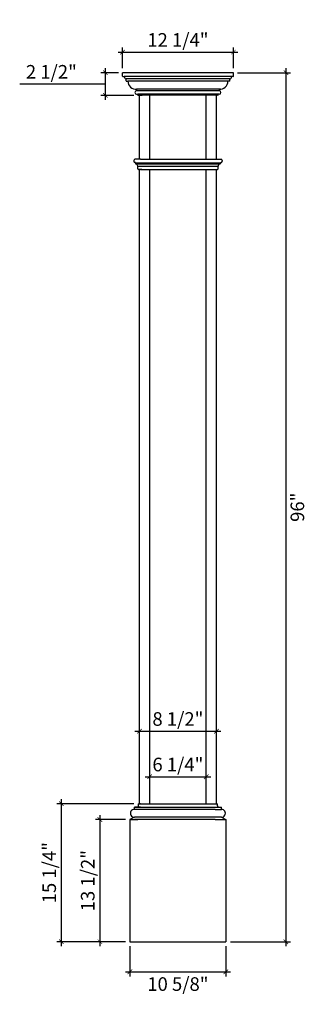
# Model space of a CAD drawing. Extents: x -99 to -68, y 3 to 112.
import ezdxf

# ---------------------------------------------------------------- set-up
doc = ezdxf.new("R2010")
doc.units = 0
doc.header["$MEASUREMENT"] = 0
doc.header["$PDMODE"] = 3
doc.header["$PDSIZE"] = 1.5
doc.layers.get('0').update_dxf_attribs({"linetype": 'CONTINUOUS'})
doc.layers.get('Defpoints').update_dxf_attribs({"linetype": 'CONTINUOUS'})
doc.styles.get("Standard").update_dxf_attribs({"font": 'stylu.ttf', "height": 1.5})
doc.dimstyles.get("Standard").update_dxf_attribs({"dimtxt": 1.5, "dimasz": 0.5, "dimexe": 0.5, "dimexo": 0.5, "dimgap": 0.5, "dimtad": 2, "dimtoh": 1, "dimdec": 4, "dimzin": 0, "dimdsep": 46, "dimlunit": 5, "dimtxsty": 'STANDARD', "dimblk": 'ARCHTICK', "dimcen": 0.09, "dimdle": 0.5, "dimclrd": 3, "dimclre": 3, "dimadec": 0, "dimazin": 0, "dimtfac": 1, "dimtdec": 4, "dimtofl": 0, "dimtmove": 0, "dimatfit": 3, "dimldrblk": 'ARCHTICK', "dimfxl": 1, "dimfrac": 2, "dimtolj": 1, "dimtzin": 0, "dimarcsym": 0})

# ---------------------------------------------------------------- blocks, each defined once
blk = doc.blocks.new('_ArchTick')
at = {"color": 0, "linetype": 'ByBlock', "const_width": 0.15}
blk.add_lwpolyline([(-0.5, -0.5), (0.5, 0.5)], dxfattribs=at)
blk = doc.blocks.new('*D8')
at = {"color": 3, "lineweight": -2, "transparency": 16777216}
for p, q in [((-85.6, 28.56), (-78.35, 28.56)), ((-85.1, 26.08), (-85.1, 29.06)), ((-78.85, 26.08), (-78.85, 29.06))]:
    blk.add_line(p, q, dxfattribs=at)
at = {"layer": 'Defpoints', "color": 0, "transparency": 16777216}
for p in [(-78.85, 28.56), (-85.1, 25.58), (-78.85, 25.58)]:
    blk.add_point(p, dxfattribs=at)
at = {"color": 3, "lineweight": -2, "transparency": 16777216, "xscale": 0.5, "yscale": 0.5, "zscale": 0.5, "rotation": 180}
blk.add_blockref('_ArchTick', (-85.1, 28.56), dxfattribs=at)
at = {"color": 3, "lineweight": -2, "transparency": 16777216, "xscale": 0.5, "yscale": 0.5, "zscale": 0.5}
blk.add_blockref('_ArchTick', (-78.85, 28.56), dxfattribs=at)
at = {"color": 0, "transparency": 16777216, "insert": (-81.98, 29.91), "char_height": 1.5, "attachment_point": 5}
blk.add_mtext('\\A1;6 1/4"', dxfattribs=at)
blk = doc.blocks.new('*D9')
at = {"color": 3, "lineweight": -2, "transparency": 16777216}
for p, q in [((-86.23, 33.19), (-86.23, 34.09)), ((-77.73, 33.19), (-77.73, 34.09)), ((-86.73, 33.59), (-77.23, 33.59))]:
    blk.add_line(p, q, dxfattribs=at)
at = {"layer": 'Defpoints', "color": 0, "transparency": 16777216}
for p in [(-86.23, 32.69), (-77.73, 33.59), (-77.73, 32.69)]:
    blk.add_point(p, dxfattribs=at)
at = {"color": 3, "lineweight": -2, "transparency": 16777216, "xscale": 0.5, "yscale": 0.5, "zscale": 0.5, "rotation": 180}
blk.add_blockref('_ArchTick', (-86.23, 33.59), dxfattribs=at)
at = {"color": 3, "lineweight": -2, "transparency": 16777216, "xscale": 0.5, "yscale": 0.5, "zscale": 0.5}
blk.add_blockref('_ArchTick', (-77.73, 33.59), dxfattribs=at)
at = {"color": 0, "transparency": 16777216, "insert": (-81.98, 34.94), "char_height": 1.5, "attachment_point": 5}
blk.add_mtext('\\A1;8 1/2"', dxfattribs=at)
blk = doc.blocks.new('*D10')
at = {"color": 3, "lineweight": -2, "transparency": 16777216}
for p, q in [((-88.1, 106.83), (-88.1, 109.1)), ((-75.85, 106.83), (-75.85, 109.1)), ((-88.6, 108.6), (-75.35, 108.6))]:
    blk.add_line(p, q, dxfattribs=at)
at = {"layer": 'Defpoints', "color": 0, "transparency": 16777216}
for p in [(-75.85, 108.6), (-88.1, 106.33), (-75.85, 106.33)]:
    blk.add_point(p, dxfattribs=at)
at = {"color": 3, "lineweight": -2, "transparency": 16777216, "xscale": 0.5, "yscale": 0.5, "zscale": 0.5, "rotation": 180}
blk.add_blockref('_ArchTick', (-88.1, 108.6), dxfattribs=at)
at = {"color": 3, "lineweight": -2, "transparency": 16777216, "xscale": 0.5, "yscale": 0.5, "zscale": 0.5}
blk.add_blockref('_ArchTick', (-75.85, 108.6), dxfattribs=at)
at = {"color": 0, "transparency": 16777216, "insert": (-81.98, 109.95), "char_height": 1.5, "attachment_point": 5}
blk.add_mtext('\\A1;12 1/4"', dxfattribs=at)
blk = doc.blocks.new('*D11')
at = {"color": 3, "lineweight": -2, "transparency": 16777216}
for p, q in [((-70.04, 106.83), (-70.04, 9.83)), ((-75.41, 106.33), (-69.54, 106.33)), ((-76.18, 10.33), (-69.54, 10.33))]:
    blk.add_line(p, q, dxfattribs=at)
at = {"layer": 'Defpoints', "color": 0, "transparency": 16777216}
for p in [(-75.91, 106.33), (-76.68, 10.33), (-70.04, 10.33)]:
    blk.add_point(p, dxfattribs=at)
at = {"color": 3, "lineweight": -2, "transparency": 16777216, "xscale": 0.5, "yscale": 0.5, "zscale": 0.5}
for p, rotation in [((-70.04, 106.33), 90), ((-70.04, 10.33), 270)]:
    blk.add_blockref('_ArchTick', p, dxfattribs=dict(at, rotation=rotation))
at = {"color": 0, "transparency": 16777216, "insert": (-68.77, 58.33), "char_height": 1.5, "attachment_point": 5, "rotation": 90}
blk.add_mtext('\\A1;96"', dxfattribs=at)
blk = doc.blocks.new('*D13')
at = {"color": 3, "lineweight": -2, "transparency": 16777216}
for p, q in [((-90.01, 106.83), (-90.01, 103.33)), ((-88.54, 106.33), (-90.51, 106.33)), ((-92.46, 105.08), (-99.47, 105.08)), ((-90.01, 105.08), (-92.46, 105.08)), ((-86.85, 103.83), (-90.51, 103.83))]:
    blk.add_line(p, q, dxfattribs=at)
at = {"layer": 'Defpoints', "color": 0, "transparency": 16777216}
for p in [(-88.04, 106.33), (-90.01, 103.83), (-86.35, 103.83)]:
    blk.add_point(p, dxfattribs=at)
at = {"color": 3, "lineweight": -2, "transparency": 16777216, "xscale": 0.5, "yscale": 0.5, "zscale": 0.5}
for p, rotation in [((-90.01, 106.33), 90), ((-90.01, 103.83), 270)]:
    blk.add_blockref('_ArchTick', p, dxfattribs=dict(at, rotation=rotation))
at = {"color": 0, "transparency": 16777216, "insert": (-95.97, 106.43), "char_height": 1.5, "attachment_point": 5}
blk.add_mtext('\\A1;2 1/2"', dxfattribs=at)
blk = doc.blocks.new('*D18')
at = {"color": 3, "lineweight": -2, "transparency": 16777216}
for p, q in [((-90.6, 24.33), (-90.6, 9.83)), ((-87.78, 23.83), (-91.1, 23.83)), ((-87.78, 10.33), (-91.1, 10.33))]:
    blk.add_line(p, q, dxfattribs=at)
at = {"layer": 'Defpoints', "color": 0, "transparency": 16777216}
for p in [(-87.28, 23.83), (-90.6, 10.33), (-87.28, 10.33)]:
    blk.add_point(p, dxfattribs=at)
at = {"color": 3, "lineweight": -2, "transparency": 16777216, "xscale": 0.5, "yscale": 0.5, "zscale": 0.5}
for p, rotation in [((-90.6, 23.83), 90), ((-90.6, 10.33), 270)]:
    blk.add_blockref('_ArchTick', p, dxfattribs=dict(at, rotation=rotation))
at = {"color": 0, "transparency": 16777216, "insert": (-91.95, 17.08), "char_height": 1.5, "attachment_point": 5, "rotation": 90}
blk.add_mtext('\\A1;13 1/2"', dxfattribs=at)
blk = doc.blocks.new('*D21')
at = {"color": 3, "lineweight": -2, "transparency": 16777216}
for p, q in [((-86.85, 25.58), (-95.37, 25.58)), ((-94.87, 26.08), (-94.87, 9.83)), ((-87.78, 10.33), (-95.37, 10.33))]:
    blk.add_line(p, q, dxfattribs=at)
at = {"layer": 'Defpoints', "color": 0, "transparency": 16777216}
for p in [(-86.35, 25.58), (-94.87, 10.33), (-87.28, 10.33)]:
    blk.add_point(p, dxfattribs=at)
at = {"color": 3, "lineweight": -2, "transparency": 16777216, "xscale": 0.5, "yscale": 0.5, "zscale": 0.5}
for p, rotation in [((-94.87, 25.58), 90), ((-94.87, 10.33), 270)]:
    blk.add_blockref('_ArchTick', p, dxfattribs=dict(at, rotation=rotation))
at = {"color": 0, "transparency": 16777216, "insert": (-96.21, 17.96), "char_height": 1.5, "attachment_point": 5, "rotation": 90}
blk.add_mtext('\\A1;15 1/4"', dxfattribs=at)
blk = doc.blocks.new('*D22')
at = {"color": 3, "lineweight": -2, "transparency": 16777216}
for p, q in [((-87.28, 9.83), (-87.28, 6.51)), ((-76.68, 9.83), (-76.68, 6.51)), ((-87.78, 7.01), (-76.18, 7.01))]:
    blk.add_line(p, q, dxfattribs=at)
at = {"layer": 'Defpoints', "color": 0, "transparency": 16777216}
for p in [(-87.28, 10.33), (-76.68, 10.33), (-76.68, 7.01)]:
    blk.add_point(p, dxfattribs=at)
at = {"color": 3, "lineweight": -2, "transparency": 16777216, "xscale": 0.5, "yscale": 0.5, "zscale": 0.5, "rotation": 180}
blk.add_blockref('_ArchTick', (-87.28, 7.01), dxfattribs=at)
at = {"color": 3, "lineweight": -2, "transparency": 16777216, "xscale": 0.5, "yscale": 0.5, "zscale": 0.5}
blk.add_blockref('_ArchTick', (-76.68, 7.01), dxfattribs=at)
at = {"color": 0, "transparency": 16777216, "insert": (-81.98, 5.66), "char_height": 1.5, "attachment_point": 5}
blk.add_mtext('\\A1;10 5/8"', dxfattribs=at)

msp = doc.modelspace()

# ---------------------------------------------------------------- linework, layer by layer
for p, q in [((-88.10251, 105.95728), (-88.10251, 106.33228)), ((-75.84971, 106.33228), (-88.10251, 106.33228)), ((-88.04001, 105.89478), (-87.91501, 105.89478)), ((-76.03721, 105.89478), (-87.91501, 105.89478)), ((-87.69626, 105.42603), (-87.69626, 105.64483)), ((-76.25596, 105.64483), (-87.69626, 105.64483)), ((-76.25596, 105.42603), (-76.25596, 105.64483)), ((-75.91221, 105.89478), (-76.03721, 105.89478)), ((-75.84971, 105.95728), (-75.84971, 106.33228)), ((-87.66506, 105.39483), (-87.50876, 105.39483)), ((-76.28716, 105.39483), (-87.50876, 105.39483)), ((-86.54001, 104.51978), (-86.54001, 104.33228)), ((-77.25976, 104.51978), (-86.54001, 104.51978)), ((-77.41221, 104.51978), (-77.41221, 104.33228)), ((-76.28716, 105.39483), (-76.44346, 105.39483)), ((-77.41221, 104.33228), (-86.54001, 104.33228)), ((-86.54001, 103.95728), (-86.41501, 103.95728)), ((-86.41501, 103.86348), (-86.41501, 103.95728)), ((-77.41221, 103.95728), (-86.41501, 103.95728)), ((-86.38381, 103.83228), (-85.91501, 103.83228)), ((-86.22611, 96.76978), (-86.22611, 103.83228)), ((-77.56841, 103.83228), (-85.91501, 103.83228)), ((-85.10111, 96.76978), (-85.10111, 103.83228)), ((-78.85111, 96.76978), (-78.85111, 103.83228)), ((-77.56841, 103.83228), (-78.03721, 103.83228)), ((-77.72611, 96.76978), (-77.72611, 103.83228)), ((-77.53721, 103.86348), (-77.53721, 103.95728)), ((-77.41221, 103.95728), (-77.53721, 103.95728)), ((-85.97611, 95.64478), (-86.35111, 95.64478)), ((-86.22611, 25.58228), (-86.22611, 95.64478)), ((-85.10111, 25.58228), (-85.10111, 95.64478)), ((-78.85111, 25.58228), (-78.85111, 95.64478)), ((-77.97611, 95.64478), (-77.60111, 95.64478)), ((-77.72611, 25.58228), (-77.72611, 95.64478)), ((-86.78572, 25.20728), (-77.854, 25.20728)), ((-86.78572, 24.95728), (-86.78572, 25.20728)), ((-86.47322, 25.20728), (-86.78572, 25.20728)), ((-86.09822, 25.20728), (-86.47322, 25.20728)), ((-86.34822, 25.58228), (-77.854, 25.58228)), ((-86.34822, 25.33228), (-86.34822, 25.58228)), ((-86.09822, 25.58228), (-86.34822, 25.58228)), ((-86.22322, 25.58228), (-86.34822, 25.58228)), ((-86.22033, 25.58228), (-86.22033, 25.58228)), ((-77.854, 25.58228), (-77.604, 25.58228)), ((-77.854, 25.20728), (-77.479, 25.20728)), ((-77.604, 25.33228), (-77.604, 25.58228)), ((-77.479, 25.20728), (-77.1665, 25.20728)), ((-77.1665, 24.95728), (-77.1665, 25.20728)), ((-86.78572, 24.08228), (-87.27969, 23.83228)), ((-77.854, 24.95728), (-86.78572, 24.95728)), ((-86.09822, 24.95728), (-86.78572, 24.95728)), ((-77.1665, 24.08228), (-86.78572, 24.08228)), ((-77.854, 24.95728), (-77.1665, 24.95728)), ((-77.1665, 24.08228), (-76.67253, 23.83228)), ((-87.27969, 23.83228), (-86.42682, 23.83228)), ((-87.27969, 23.83228), (-87.27969, 10.33228)), ((-87.03572, 23.83228), (-87.27969, 23.83228)), ((-77.854, 23.83228), (-86.78572, 23.83228)), ((-77.854, 23.83228), (-77.1665, 23.83228)), ((-77.1665, 23.83228), (-76.9165, 23.83228)), ((-76.9165, 23.83228), (-76.67253, 23.83228)), ((-76.67253, 23.83228), (-76.67253, 10.33228)), ((-87.27969, 10.33228), (-76.67253, 10.33228)), ((-87.27969, 10.33228), (-87.27969, 10.33228))]:
    msp.add_line(p, q)
at = {"color": 0}
for p, q in [((-86.85111, 96.61978), (-86.85111, 96.54478)), ((-86.10111, 96.76978), (-86.72611, 96.76978)), ((-86.67611, 96.39478), (-86.72611, 96.39478)), ((-86.66361, 96.38228), (-86.66361, 96.30841)), ((-86.66361, 96.38228), (-77.28861, 96.38228)), ((-86.66361, 96.26078), (-77.32338, 96.26078)), ((-86.41361, 95.70728), (-86.41361, 95.99478)), ((-86.41361, 95.99478), (-77.53861, 95.99478)), ((-86.10111, 96.76978), (-77.9898, 96.76978)), ((-77.9898, 96.76978), (-77.22611, 96.76978)), ((-77.53861, 95.70728), (-77.53861, 95.99478)), ((-77.28861, 96.38228), (-77.28861, 96.30841)), ((-77.27611, 96.39478), (-77.22611, 96.39478)), ((-77.10111, 96.61978), (-77.10111, 96.54478)), ((-86.10111, 95.64478), (-86.35111, 95.64478)), ((-86.10111, 95.64478), (-77.9898, 95.64478)), ((-77.9898, 95.64478), (-77.60111, 95.64478))]:
    msp.add_line(p, q, dxfattribs=at)
for centre, radius, start, end in [((-88.04001, 105.95728), 0.0625, 180, 270), ((-87.66777, 105.89046), 0.24728, 178.9996958, 263.3835135), ((-76.28445, 105.89046), 0.24728, 276.6164865, 1.0003042), ((-75.91221, 105.95728), 0.0625, 270, 0), ((-87.66506, 105.42603), 0.0312, 180, 270), ((-86.61624, 105.40915), 0.89264, 180.9197982, 274.8986203), ((-77.33599, 105.40915), 0.89264, 265.1013797, 359.0802018), ((-76.28716, 105.42603), 0.0312, 270, 360), ((-86.54001, 104.14478), 0.1875, 90, 270), ((-86.38381, 103.86348), 0.0312, 180, 270), ((-77.56841, 103.86348), 0.0312, 270, 0), ((-77.41221, 104.14478), 0.1875, 270, 90), ((-86.47322, 25.33228), 0.125, 270, 0), ((-77.479, 25.33228), 0.125, 180, 270), ((-86.78933, 24.51978), 0.43751, 89.5275434, 270.4724566), ((-77.16289, 24.51978), 0.43751, 269.5275434, 90.4724566)]:
    msp.add_arc(centre, radius, start, end)
for centre, radius, start, end in [((-86.70268, 96.62316), 0.14847, 99.0811993, 181.3076585), ((-86.70268, 96.54139), 0.14847, 178.6923415, 260.9188007), ((-86.67611, 96.38228), 0.0125, 0, 90), ((-86.61361, 96.30841), 0.05, 180, 252.2696397), ((-86.76238, 95.93267), 0.35425, 10.0975399, 67.8546951), ((-77.18985, 95.93267), 0.35425, 112.1453049, 169.9024601), ((-77.33861, 96.30841), 0.05, 287.7303603, 0), ((-77.27611, 96.38228), 0.0125, 90, 180), ((-77.24955, 96.62316), 0.14847, 358.6923415, 80.9188007), ((-77.24955, 96.54139), 0.14847, 279.0811993, 1.3076585), ((-86.35111, 95.70728), 0.0625, 180, 270), ((-77.60111, 95.70728), 0.0625, 270, 0)]:
    msp.add_arc(centre, radius, start, end, dxfattribs=at)

# ---------------------------------------------------------------- dimensions: what is measured, and where the dimension line sits
for base, p1, p2, override, picture, middle in [((-75.84971, 108.60122), (-88.10251, 106.33228), (-75.84971, 106.33228), {"dimpost": '"'}, '*D10', (-81.97611, 109.95004)), ((-76.67831, 7.01271), (-87.27969, 10.33228), (-76.67831, 10.33228), {"dimpost": '"', "dimtmove": 1}, '*D22', (-81.979, 5.65839))]:
    dim = msp.add_linear_dim(base=base, p1=p1, p2=p2, dimstyle='Standard', override=override)
    dim.commit()
    dim.dimension.update_dxf_attribs({"geometry": picture, "text_midpoint": middle})
for base, p1, p2, picture, middle in [((-90.01265, 103.83228), (-88.03861, 106.33228), (-86.35111, 103.83228), '*D13', (-92.96031, 106.4311)), ((-70.04457, 10.33228), (-75.91361, 106.33228), (-76.67831, 10.33228), '*D11', (-68.76657, 58.33228)), ((-94.86528, 10.33228), (-86.34822, 25.58228), (-87.27969, 10.33228), '*D21', (-96.21411, 17.95728)), ((-90.60496, 10.33228), (-87.27969, 23.83228), (-87.27969, 10.33228), '*D18', (-91.95378, 17.08228))]:
    dim = msp.add_linear_dim(base=base, p1=p1, p2=p2, angle=90, dimstyle='Standard', override={"dimpost": '"', "dimtmove": 1})
    dim.commit()
    dim.dimension.update_dxf_attribs({"geometry": picture, "text_midpoint": middle})
for base, p1, p2, picture, middle in [((-77.72611, 33.59051), (-86.22611, 32.69094), (-77.72611, 32.69094), '*D9', (-81.98045, 33.59051)), ((-78.85111, 28.56243), (-85.10111, 25.58228), (-78.85111, 25.58228), '*D8', (-81.97611, 28.56243))]:
    dim = msp.add_linear_dim(base=base, p1=p1, p2=p2, dimstyle='Standard', override={"dimpost": '"'})
    dim.commit()
    dim.dimension.update_dxf_attribs({"geometry": picture, "text_midpoint": middle, "dimtype": 160})

doc.saveas('drawing.dxf')
